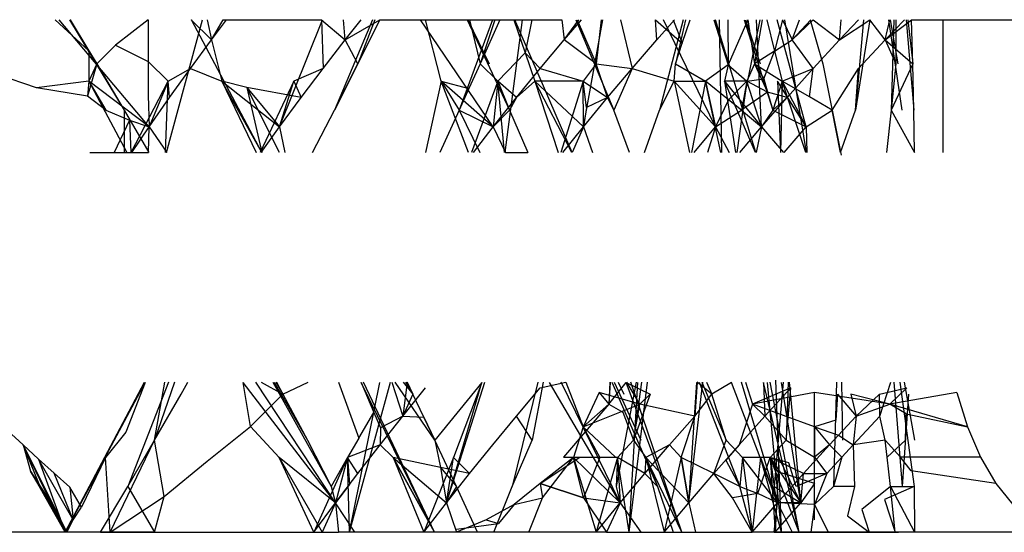
# Model space of a CAD drawing. Extents: x -2362 to 2208, y -1623 to 1553.
# Drawn here: x 1633 to 1635, y 227 to 228 of the extents above; entities that cross this region are included whole.
import ezdxf

# ---------------------------------------------------------------- set-up
doc = ezdxf.new("R2010")
doc.units = 0
doc.layers.get('0').update_dxf_attribs({"linetype": 'CONTINUOUS'})

msp = doc.modelspace()

# ---------------------------------------------------------------- linework, layer by layer
for p, q in [((1632.7935, 228.1336), (1632.8596, 228.0729)), ((1632.9769, 227.9246), (1632.8014, 228.1336)), ((1632.9769, 227.9246), (1632.8014, 228.1336)), ((1632.8213, 228.1336), (1632.9281, 227.9571)), ((1632.8213, 228.1336), (1632.9281, 227.9571)), ((1632.8221, 228.1336), (1632.8748, 228.0475)), ((1632.8221, 228.1336), (1632.8748, 228.0475)), ((1632.8232, 228.1336), (1632.8596, 228.0729)), ((1632.9751, 228.1336), (1632.9115, 228.0836)), ((1632.9751, 228.1336), (1632.9747, 228.0517)), ((1633.0104, 227.8748), (1633.0807, 228.1336)), ((1633.0104, 227.8748), (1633.0807, 228.1336)), ((1633.0584, 228.1336), (1633.0983, 228.0944)), ((1633.1964, 227.8748), (1633.0593, 228.1336)), ((1633.1964, 227.8748), (1633.0593, 228.1336)), ((1633.0898, 228.1336), (1633.0983, 228.0944)), ((1633.0983, 228.0944), (1633.1213, 228.1336)), ((1633.0983, 228.0944), (1633.1278, 228.1336)), ((1633.0983, 228.0944), (1633.1278, 228.1336)), ((1633.1213, 228.1336), (1633.3129, 228.1336)), ((1633.2309, 227.9246), (1633.3144, 228.1336)), ((1633.2309, 227.9246), (1633.3144, 228.1336)), ((1633.3129, 228.1336), (1633.3157, 228.0384)), ((1633.3129, 228.1336), (1633.3589, 228.0944)), ((1633.4121, 228.1336), (1633.3378, 227.9571)), ((1633.4263, 228.1336), (1633.3378, 227.9571)), ((1633.4121, 228.1336), (1633.3378, 227.9571)), ((1633.3589, 228.0944), (1633.3558, 228.1336)), ((1633.3589, 228.0944), (1633.4264, 228.1336)), ((1633.3589, 228.0944), (1633.3899, 228.1336)), ((1633.3589, 228.0944), (1633.3899, 228.1336)), ((1633.4167, 228.1336), (1633.3836, 228.0475)), ((1633.4264, 228.1336), (1633.5156, 228.1336)), ((1633.6472, 227.9246), (1633.5057, 228.1336)), ((1633.6472, 227.9246), (1633.5057, 228.1336)), ((1633.546, 228.0138), (1633.5156, 228.1336)), ((1633.5156, 228.1336), (1633.6012, 228.1336)), ((1633.6459, 228.1336), (1633.581, 227.9571)), ((1633.6459, 228.1336), (1633.581, 227.9571)), ((1633.5963, 228.1336), (1633.6793, 227.9571)), ((1633.5963, 228.1336), (1633.6793, 227.9571)), ((1633.5981, 228.1336), (1633.6397, 228.0475)), ((1633.5981, 228.1336), (1633.6397, 228.0475)), ((1633.6012, 228.1336), (1633.6219, 228.0475)), ((1633.6012, 228.1336), (1633.66, 228.1336)), ((1633.66, 228.1336), (1633.6219, 228.0475)), ((1633.6505, 228.1336), (1633.6219, 228.0475)), ((1633.6505, 228.1336), (1633.6219, 228.0475)), ((1633.66, 228.1336), (1633.6873, 228.1336)), ((1633.6708, 227.8748), (1633.7043, 228.1336)), ((1633.6708, 227.8748), (1633.7043, 228.1336)), ((1633.6873, 228.1336), (1633.7096, 228.0686)), ((1633.6873, 228.1336), (1633.7225, 228.1336)), ((1633.8011, 227.8748), (1633.6896, 228.1336)), ((1633.8011, 227.8748), (1633.6896, 228.1336)), ((1633.7225, 228.1336), (1633.7096, 228.0686)), ((1633.7225, 228.1336), (1633.7812, 228.1336)), ((1633.7812, 228.1336), (1633.7858, 228.0944)), ((1633.7858, 228.0944), (1633.8144, 228.1336)), ((1633.7858, 228.0944), (1633.8194, 228.1336)), ((1633.7858, 228.0944), (1633.8194, 228.1336)), ((1633.8086, 228.1336), (1633.8826, 227.9571)), ((1633.8086, 228.1336), (1633.8826, 227.9571)), ((1633.8107, 228.1336), (1633.8482, 228.0475)), ((1633.8107, 228.1336), (1633.8482, 228.0475)), ((1633.8231, 227.9246), (1633.8607, 228.1336)), ((1633.8231, 227.9246), (1633.8607, 228.1336)), ((1633.8576, 228.1336), (1633.8482, 228.0475)), ((1633.8951, 228.1336), (1633.9178, 228.0384)), ((1633.9661, 228.0944), (1633.9636, 228.1336)), ((1633.9636, 228.1336), (1634.0158, 228.088)), ((1633.9661, 228.0944), (1634.0008, 228.1336)), ((1633.9661, 228.0944), (1634.0008, 228.1336)), ((1634.0172, 228.1336), (1633.9713, 227.9571)), ((1634.0172, 228.1336), (1633.9713, 227.9571)), ((1634.0803, 227.9246), (1633.979, 228.1336)), ((1634.0803, 227.9246), (1633.979, 228.1336)), ((1633.9978, 228.1336), (1634.0158, 228.088)), ((1634.0217, 228.1336), (1634.0023, 228.0475)), ((1634.0217, 228.1336), (1634.0023, 228.0475)), ((1634.0158, 228.088), (1634.0309, 228.1336)), ((1634.0771, 228.1336), (1634.1052, 228.0455)), ((1634.1594, 227.8748), (1634.0807, 228.1336)), ((1634.1594, 227.8748), (1634.0807, 228.1336)), ((1634.0928, 227.8748), (1634.0881, 228.1336)), ((1634.0928, 227.8748), (1634.0881, 228.1336)), ((1634.1043, 228.1336), (1634.1052, 228.0455)), ((1634.1438, 228.1336), (1634.1052, 228.0455)), ((1634.1669, 228.1336), (1634.1312, 227.9571)), ((1634.1669, 228.1336), (1634.1312, 227.9571)), ((1634.1363, 228.1336), (1634.1919, 227.9571)), ((1634.1363, 228.1336), (1634.1919, 227.9571)), ((1634.1389, 228.1336), (1634.1678, 228.0475)), ((1634.1389, 228.1336), (1634.1678, 228.0475)), ((1634.1438, 228.1336), (1634.1568, 228.0475)), ((1634.1713, 228.1336), (1634.1568, 228.0475)), ((1634.1713, 228.1336), (1634.1568, 228.0475)), ((1634.1702, 227.9246), (1634.1604, 228.1336)), ((1634.1702, 227.9246), (1634.1604, 228.1336)), ((1634.1802, 228.1336), (1634.1956, 228.0724)), ((1634.2109, 228.1336), (1634.1956, 228.0724)), ((1634.2572, 227.9246), (1634.2004, 228.1336)), ((1634.2572, 227.9246), (1634.2004, 228.1336)), ((1634.2109, 228.1336), (1634.23, 228.0944)), ((1634.2581, 227.8748), (1634.2155, 228.1336)), ((1634.2581, 227.8748), (1634.2155, 228.1336)), ((1634.23, 228.0944), (1634.2444, 228.1336)), ((1634.23, 228.0944), (1634.2707, 228.1336)), ((1634.23, 228.0944), (1634.2662, 228.1336)), ((1634.23, 228.0944), (1634.2662, 228.1336)), ((1634.2652, 228.1336), (1634.2894, 228.0475)), ((1634.2652, 228.1336), (1634.2894, 228.0475)), ((1634.2707, 228.1336), (1634.3222, 228.0944)), ((1634.3222, 228.0944), (1634.3255, 228.1336)), ((1634.3222, 228.0944), (1634.3814, 228.1336)), ((1634.3222, 228.0944), (1634.359, 228.1336)), ((1634.3222, 228.0944), (1634.359, 228.1336)), ((1634.3689, 228.1336), (1634.3533, 227.9571)), ((1634.3813, 228.1336), (1634.3533, 227.9571)), ((1634.3689, 228.1336), (1634.3533, 227.9571)), ((1634.3813, 228.1336), (1634.3533, 227.9571)), ((1634.4114, 228.0944), (1634.3814, 228.1336)), ((1634.4114, 228.0944), (1634.4205, 228.1336)), ((1634.4114, 228.0944), (1634.4625, 228.1336)), ((1634.4114, 228.0944), (1634.4488, 228.1336)), ((1634.4114, 228.0944), (1634.4488, 228.1336)), ((1634.4176, 228.1336), (1634.4435, 227.9571)), ((1634.4176, 228.1336), (1634.4435, 227.9571)), ((1634.4209, 228.1336), (1634.4358, 228.0475)), ((1634.4209, 228.1336), (1634.4358, 228.0475)), ((1634.4279, 228.1336), (1634.4229, 227.9571)), ((1634.4279, 228.1336), (1634.4229, 227.9571)), ((1634.4319, 228.1336), (1634.4321, 228.0475)), ((1634.4319, 228.1336), (1634.4321, 228.0475)), ((1634.4518, 228.1336), (1634.4672, 227.9571)), ((1634.4518, 228.1336), (1634.4672, 227.9571)), ((1634.4554, 228.1336), (1634.4653, 228.0475)), ((1634.4554, 228.1336), (1634.4653, 228.0475)), ((1634.4653, 228.0475), (1634.4625, 228.1336)), ((1634.4625, 228.1336), (1634.5235, 228.1336)), ((1634.5235, 228.1336), (1634.5235, 227.8748)), ((1634.5235, 228.1336), (1634.9639, 228.1336)), ((1632.9115, 228.0836), (1632.8748, 228.0475)), ((1632.9115, 228.0836), (1632.9747, 228.0517)), ((1633.0573, 228.0384), (1633.0983, 228.0944)), ((1633.0983, 228.0944), (1633.1182, 228.0138)), ((1633.3157, 228.0384), (1633.3589, 228.0944)), ((1633.3836, 228.0475), (1633.3589, 228.0944)), ((1633.739, 228.0384), (1633.7858, 228.0944)), ((1633.8482, 228.0475), (1633.7858, 228.0944)), ((1633.9178, 228.0384), (1633.9661, 228.0944)), ((1634.0023, 228.0475), (1634.0158, 228.088)), ((1634.1956, 228.0724), (1634.23, 228.0944)), ((1634.2708, 228.0384), (1634.23, 228.0944)), ((1634.2708, 228.0384), (1634.3222, 228.0944)), ((1634.3593, 228.0384), (1634.4114, 228.0944)), ((1634.4114, 228.0944), (1634.4321, 228.0475)), ((1634.4114, 228.0944), (1634.4653, 228.0475)), ((1632.8596, 228.0729), (1632.859, 228.0138)), ((1632.8596, 228.0729), (1632.8748, 228.0475)), ((1633.7096, 228.0686), (1633.6562, 228.0138)), ((1633.7096, 228.0686), (1633.7285, 228.0138)), ((1633.7096, 228.0686), (1633.739, 228.0384)), ((1634.1956, 228.0724), (1634.1568, 228.0475)), ((1634.1747, 228.0182), (1634.1956, 228.0724)), ((1634.1956, 228.0724), (1634.2104, 228.0138)), ((1632.8748, 228.0475), (1632.8564, 227.9844)), ((1632.8748, 228.0475), (1632.859, 228.0138)), ((1632.8748, 228.0475), (1632.9281, 227.9571)), ((1632.8748, 228.0475), (1632.9281, 227.9571)), ((1632.9747, 228.0517), (1632.9747, 227.9855)), ((1632.9747, 228.0517), (1633.0138, 228.0138)), ((1633.3378, 227.9571), (1633.3836, 228.0475)), ((1633.6219, 228.0475), (1633.6001, 227.9994)), ((1633.6219, 228.0475), (1633.6562, 228.0138)), ((1633.8482, 228.0475), (1633.8224, 228.0138)), ((1633.8701, 227.9818), (1633.8482, 228.0475)), ((1633.8482, 228.0475), (1633.9178, 228.0384)), ((1634, 228.0138), (1634.0023, 228.0475)), ((1634.0023, 228.0475), (1634.061, 228.0138)), ((1634.1052, 228.0455), (1634.061, 228.0138)), ((1634.1052, 228.0455), (1634.0979, 228.0138)), ((1634.1052, 228.0455), (1634.1413, 228.0138)), ((1634.1568, 228.0475), (1634.1413, 228.0138)), ((1634.1568, 228.0475), (1634.1817, 227.9919)), ((1634.1568, 228.0475), (1634.2104, 228.0138)), ((1634.1568, 228.0475), (1634.1747, 228.0182)), ((1634.2894, 228.0475), (1634.324, 227.8748)), ((1634.2894, 228.0475), (1634.3251, 227.8695)), ((1634.4321, 228.0475), (1634.4229, 227.9571)), ((1634.4653, 228.0475), (1634.4229, 227.9571)), ((1634.4672, 227.9571), (1634.4653, 228.0475)), ((1632.7572, 228.0007), (1632.664, 228.0325)), ((1633.0138, 228.0138), (1633.0573, 228.0384)), ((1633.0168, 227.9818), (1633.0573, 228.0384)), ((1633.0573, 228.0384), (1633.1182, 228.0138)), ((1633.3157, 228.0384), (1633.2585, 228.0138)), ((1633.273, 227.9818), (1633.3157, 228.0384)), ((1633.6928, 227.9818), (1633.739, 228.0384)), ((1633.739, 228.0384), (1633.8224, 228.0138)), ((1633.8701, 227.9818), (1633.9178, 228.0384)), ((1633.9178, 228.0384), (1633.8826, 227.9571)), ((1633.9178, 228.0384), (1634, 228.0138)), ((1634.2104, 228.0138), (1634.2708, 228.0384)), ((1634.2202, 227.9818), (1634.2708, 228.0384)), ((1634.2636, 227.9829), (1634.2708, 228.0384)), ((1634.308, 227.9571), (1634.3593, 228.0384)), ((1634.3533, 227.9571), (1634.3593, 228.0384)), ((1632.859, 228.0138), (1632.7572, 228.0007)), ((1632.859, 228.0138), (1632.8564, 227.9844)), ((1632.859, 228.0138), (1632.8925, 227.9572)), ((1632.859, 228.0138), (1632.9331, 227.8748)), ((1632.9769, 227.9246), (1632.859, 228.0138)), ((1632.859, 228.0138), (1632.9331, 227.8748)), ((1632.9769, 227.9246), (1632.859, 228.0138)), ((1632.9417, 227.8748), (1633.0138, 228.0138)), ((1632.9417, 227.8748), (1633.0138, 228.0138)), ((1633.0138, 228.0138), (1632.9769, 227.9246)), ((1633.0138, 228.0138), (1632.9769, 227.9246)), ((1633.0085, 227.8748), (1633.0138, 228.0138)), ((1633.0085, 227.8748), (1633.0138, 228.0138)), ((1633.0168, 227.9818), (1633.0138, 228.0138)), ((1633.1672, 228.0012), (1633.1182, 228.0138)), ((1633.1182, 228.0138), (1633.2309, 227.9246)), ((1633.1182, 228.0138), (1633.1855, 227.8748)), ((1633.1962, 227.8748), (1633.1182, 228.0138)), ((1633.1182, 228.0138), (1633.2309, 227.9246)), ((1633.1182, 228.0138), (1633.1855, 227.8748)), ((1633.1962, 227.8748), (1633.1182, 228.0138)), ((1633.2585, 228.0138), (1633.1932, 227.8748)), ((1633.2585, 228.0138), (1633.1932, 227.8748)), ((1633.2309, 227.9246), (1633.2585, 228.0138)), ((1633.2309, 227.9246), (1633.2585, 228.0138)), ((1633.2585, 228.0138), (1633.273, 227.9818)), ((1633.546, 228.0138), (1633.5156, 227.8748)), ((1633.546, 228.0138), (1633.581, 227.9571)), ((1633.546, 228.0138), (1633.6001, 227.9994)), ((1633.6472, 227.9246), (1633.546, 228.0138)), ((1633.5992, 227.8748), (1633.546, 228.0138)), ((1633.6472, 227.9246), (1633.546, 228.0138)), ((1633.5992, 227.8748), (1633.546, 228.0138)), ((1633.6562, 228.0138), (1633.6053, 227.8748)), ((1633.6562, 228.0138), (1633.6053, 227.8748)), ((1633.6562, 228.0138), (1633.6472, 227.9246)), ((1633.6562, 228.0138), (1633.6472, 227.9246)), ((1633.6928, 227.9818), (1633.6562, 228.0138)), ((1633.6562, 228.0138), (1633.6793, 227.9571)), ((1633.669, 227.8748), (1633.6562, 228.0138)), ((1633.669, 227.8748), (1633.6562, 228.0138)), ((1633.7285, 228.0138), (1633.6928, 227.9818)), ((1633.8224, 228.0138), (1633.7285, 228.0138)), ((1633.7285, 228.0138), (1633.8231, 227.9246)), ((1633.7285, 228.0138), (1633.774, 227.8748)), ((1633.8004, 227.8748), (1633.7285, 228.0138)), ((1633.7285, 228.0138), (1633.8231, 227.9246)), ((1633.7285, 228.0138), (1633.774, 227.8748)), ((1633.8004, 227.8748), (1633.7285, 228.0138)), ((1633.8224, 228.0138), (1633.7792, 227.8748)), ((1633.8224, 228.0138), (1633.7792, 227.8748)), ((1633.8293, 227.9624), (1633.8224, 228.0138)), ((1633.8224, 228.0138), (1633.8701, 227.9818)), ((1633.8231, 227.9246), (1633.8224, 228.0138)), ((1633.8231, 227.9246), (1633.8224, 228.0138)), ((1633.9713, 227.9571), (1634, 228.0138)), ((1634, 228.0138), (1634.0803, 227.9246)), ((1634, 228.0138), (1634.061, 228.0138)), ((1634, 228.0138), (1634.0301, 227.8748)), ((1634.0803, 227.9246), (1634, 228.0138)), ((1634, 228.0138), (1634.0301, 227.8748)), ((1634.0803, 227.9246), (1634, 228.0138)), ((1634.061, 228.0138), (1634.0334, 227.8748)), ((1634.061, 228.0138), (1634.0334, 227.8748)), ((1634.1059, 227.9775), (1634.061, 228.0138)), ((1634.061, 228.0138), (1634.0803, 227.9246)), ((1634.0912, 227.8748), (1634.061, 228.0138)), ((1634.061, 228.0138), (1634.0803, 227.9246)), ((1634.0912, 227.8748), (1634.061, 228.0138)), ((1634.1413, 228.0138), (1634.0979, 228.0138)), ((1634.0979, 228.0138), (1634.1702, 227.9246)), ((1634.0979, 228.0138), (1634.1197, 227.8748)), ((1634.1583, 227.8748), (1634.0979, 228.0138)), ((1634.0979, 228.0138), (1634.1702, 227.9246)), ((1634.0979, 228.0138), (1634.1197, 227.8748)), ((1634.1583, 227.8748), (1634.0979, 228.0138)), ((1634.1413, 228.0138), (1634.1059, 227.9775)), ((1634.1413, 228.0138), (1634.1221, 227.8748)), ((1634.1413, 228.0138), (1634.1221, 227.8748)), ((1634.1413, 228.0138), (1634.1312, 227.9571)), ((1634.1413, 228.0138), (1634.1747, 228.0182)), ((1634.1817, 227.9919), (1634.1413, 228.0138)), ((1634.1702, 227.9246), (1634.1413, 228.0138)), ((1634.1702, 227.9246), (1634.1413, 228.0138)), ((1634.1747, 228.0182), (1634.1817, 227.9919)), ((1634.2104, 228.0138), (1634.1919, 227.9571)), ((1634.2014, 228.0138), (1634.2069, 227.8748)), ((1634.2572, 227.9246), (1634.2014, 228.0138)), ((1634.2014, 228.0138), (1634.2069, 227.8748)), ((1634.2572, 227.9246), (1634.2014, 228.0138)), ((1634.2104, 228.0138), (1634.2074, 227.8748)), ((1634.2104, 228.0138), (1634.2074, 227.8748)), ((1634.2636, 227.9829), (1634.2104, 228.0138)), ((1634.2104, 228.0138), (1634.2202, 227.9818)), ((1634.2104, 228.0138), (1634.2572, 227.9246)), ((1634.2567, 227.8748), (1634.2104, 228.0138)), ((1634.2104, 228.0138), (1634.2572, 227.9246)), ((1634.2567, 227.8748), (1634.2104, 228.0138)), ((1632.8564, 227.9844), (1632.7572, 228.0007)), ((1633.273, 227.9818), (1633.1672, 228.0012)), ((1633.1672, 228.0012), (1633.2309, 227.9246)), ((1633.1672, 228.0012), (1633.1965, 227.8748)), ((1633.2306, 227.8748), (1633.1672, 228.0012)), ((1633.2306, 227.8748), (1633.1672, 228.0012)), ((1633.6001, 227.9994), (1633.581, 227.9571)), ((1634.1817, 227.9919), (1634.1312, 227.9571)), ((1634.2202, 227.9818), (1634.1817, 227.9919)), ((1634.1817, 227.9919), (1634.1919, 227.9571)), ((1632.8925, 227.9572), (1632.8564, 227.9844)), ((1632.9747, 227.9855), (1632.9769, 227.9246)), ((1632.9769, 227.9246), (1633.0168, 227.9818)), ((1633.2309, 227.9246), (1633.273, 227.9818)), ((1633.6472, 227.9246), (1633.6928, 227.9818)), ((1633.6928, 227.9818), (1633.6793, 227.9571)), ((1633.8231, 227.9246), (1633.8701, 227.9818)), ((1633.8701, 227.9818), (1633.8293, 227.9624)), ((1633.8826, 227.9571), (1633.8701, 227.9818)), ((1634.1059, 227.9775), (1634.0803, 227.9246)), ((1634.1312, 227.9571), (1634.1059, 227.9775)), ((1634.1702, 227.9246), (1634.2202, 227.9818)), ((1634.2202, 227.9818), (1634.1919, 227.9571)), ((1634.2202, 227.9818), (1634.2572, 227.9246)), ((1634.308, 227.9571), (1634.2636, 227.9829)), ((1632.8925, 227.9572), (1632.9386, 227.9378)), ((1632.9281, 227.9571), (1632.9281, 227.8748)), ((1632.9281, 227.9571), (1632.9759, 227.8748)), ((1632.9281, 227.9571), (1632.9281, 227.8748)), ((1632.9281, 227.9571), (1632.9759, 227.8748)), ((1633.2954, 227.8748), (1633.3378, 227.9571)), ((1633.581, 227.9571), (1633.543, 227.8748)), ((1633.581, 227.9571), (1633.6472, 227.9246)), ((1633.581, 227.9571), (1633.621, 227.8748)), ((1633.6793, 227.9571), (1633.6472, 227.9246)), ((1633.6793, 227.9571), (1633.7146, 227.8748)), ((1633.8293, 227.9624), (1633.8231, 227.9246)), ((1633.9132, 227.8748), (1633.8826, 227.9571)), ((1633.9422, 227.8748), (1633.9713, 227.9571)), ((1634.0803, 227.9246), (1634.1312, 227.9571)), ((1634.1312, 227.9571), (1634.1702, 227.9246)), ((1634.1919, 227.9571), (1634.1702, 227.9246)), ((1634.1919, 227.9571), (1634.2572, 227.9246)), ((1634.2572, 227.9246), (1634.308, 227.9571)), ((1634.324, 227.8748), (1634.308, 227.9571)), ((1634.324, 227.8748), (1634.3533, 227.9571)), ((1634.4229, 227.9571), (1634.4136, 227.8748)), ((1634.4229, 227.9571), (1634.468, 227.8748)), ((1634.468, 227.8748), (1634.4672, 227.9571)), ((1632.9386, 227.9378), (1632.9087, 227.8748)), ((1632.9386, 227.9378), (1632.9769, 227.9246)), ((1632.9386, 227.9378), (1632.9413, 227.8748)), ((1632.943, 227.8748), (1632.9769, 227.9246)), ((1632.943, 227.8748), (1632.9769, 227.9246)), ((1632.9757, 227.8748), (1632.9769, 227.9246)), ((1632.9769, 227.9246), (1633.011, 227.8748)), ((1633.1952, 227.8748), (1633.2309, 227.9246)), ((1633.1952, 227.8748), (1633.2309, 227.9246)), ((1633.2309, 227.9246), (1633.2412, 227.8748)), ((1633.6086, 227.8748), (1633.6472, 227.9246)), ((1633.6086, 227.8748), (1633.6472, 227.9246)), ((1633.6472, 227.9246), (1633.6713, 227.8748)), ((1633.7832, 227.8748), (1633.8231, 227.9246)), ((1633.7832, 227.8748), (1633.8231, 227.9246)), ((1633.8231, 227.9246), (1633.8012, 227.8748)), ((1633.8231, 227.9246), (1633.8411, 227.8748)), ((1634.0386, 227.8748), (1634.0803, 227.9246)), ((1634.0386, 227.8748), (1634.0803, 227.9246)), ((1634.0803, 227.9246), (1634.0647, 227.8748)), ((1634.0803, 227.9246), (1634.107, 227.8748)), ((1634.1278, 227.8748), (1634.1702, 227.9246)), ((1634.1278, 227.8748), (1634.1702, 227.9246)), ((1634.1702, 227.9246), (1634.1597, 227.8748)), ((1634.1702, 227.9246), (1634.213, 227.8748)), ((1634.2143, 227.8748), (1634.2572, 227.9246)), ((1634.2143, 227.8748), (1634.2572, 227.9246)), ((1634.2572, 227.9246), (1634.2585, 227.8748)), ((1632.8612, 227.8748), (1632.9087, 227.8748)), ((1632.9087, 227.8748), (1632.9757, 227.8748)), ((1633.6713, 227.8748), (1633.7146, 227.8748)), ((1634.209, 227.1336), (1634.1982, 227.4303)), ((1632.8133, 227.1336), (1632.9678, 227.4265)), ((1632.8133, 227.1336), (1632.9678, 227.4265)), ((1632.8133, 227.1336), (1632.9693, 227.4258)), ((1632.8133, 227.1336), (1632.9693, 227.4258)), ((1632.9693, 227.4258), (1632.9316, 227.3289)), ((1633.0148, 227.4265), (1632.935, 227.2233)), ((1633.0148, 227.4265), (1632.935, 227.2233)), ((1632.9874, 227.3132), (1633.0073, 227.4265)), ((1633.026, 227.4265), (1632.9874, 227.3132)), ((1633.026, 227.4265), (1632.9874, 227.3132)), ((1633.039, 227.4032), (1633.0521, 227.4265)), ((1633.1742, 227.3399), (1633.1602, 227.4258)), ((1633.3401, 227.1912), (1633.1602, 227.4258)), ((1633.3401, 227.1912), (1633.1602, 227.4258)), ((1633.3401, 227.1912), (1633.1846, 227.4265)), ((1633.3401, 227.1912), (1633.1846, 227.4265)), ((1633.1948, 227.4265), (1633.2376, 227.4032)), ((1633.2177, 227.4265), (1633.3318, 227.2233)), ((1633.2202, 227.4265), (1633.2851, 227.3132)), ((1633.2238, 227.4265), (1633.2376, 227.4032)), ((1633.2251, 227.4265), (1633.2376, 227.4032)), ((1633.2376, 227.4032), (1633.2869, 227.4265)), ((1633.3456, 227.4265), (1633.3853, 227.3174)), ((1633.3672, 227.1336), (1633.4473, 227.4265)), ((1633.3672, 227.1336), (1633.4473, 227.4265)), ((1633.3672, 227.1336), (1633.4263, 227.4258)), ((1633.3672, 227.1336), (1633.4263, 227.4258)), ((1633.3899, 227.4258), (1633.4148, 227.3674)), ((1633.5329, 227.1336), (1633.3899, 227.4258)), ((1633.5329, 227.1336), (1633.3899, 227.4258)), ((1633.5329, 227.1336), (1633.3944, 227.4265)), ((1633.5329, 227.1336), (1633.3944, 227.4265)), ((1633.4495, 227.4265), (1633.4709, 227.3602)), ((1633.5337, 227.3132), (1633.4564, 227.4265)), ((1633.5337, 227.3132), (1633.4564, 227.4265)), ((1633.4794, 227.4265), (1633.4709, 227.3602)), ((1633.4709, 227.3602), (1633.5156, 227.4153)), ((1633.4718, 227.4265), (1633.4909, 227.4032)), ((1633.4718, 227.4265), (1633.4909, 227.4032)), ((1633.4763, 227.4265), (1633.4909, 227.4032)), ((1633.4763, 227.4265), (1633.4909, 227.4032)), ((1633.4794, 227.4265), (1633.4909, 227.4032)), ((1633.4909, 227.4032), (1633.4797, 227.4265)), ((1633.4909, 227.4032), (1633.4797, 227.4265)), ((1633.6249, 227.4258), (1633.5337, 227.3132)), ((1633.5563, 227.1912), (1633.6313, 227.4265)), ((1633.5563, 227.1912), (1633.6313, 227.4265)), ((1633.5563, 227.1912), (1633.6249, 227.4258)), ((1633.5563, 227.1912), (1633.6249, 227.4258)), ((1633.6249, 227.4258), (1633.5696, 227.2795)), ((1633.734, 227.4265), (1633.6845, 227.2233)), ((1633.6926, 227.3602), (1633.7391, 227.4153)), ((1633.7449, 227.4265), (1633.723, 227.3132)), ((1633.7391, 227.4153), (1633.7886, 227.4265)), ((1633.8949, 227.1912), (1633.757, 227.4258)), ((1633.8949, 227.1912), (1633.757, 227.4258)), ((1633.8949, 227.1912), (1633.7795, 227.4265)), ((1633.8949, 227.1912), (1633.7795, 227.4265)), ((1633.7886, 227.4265), (1633.8228, 227.3397)), ((1633.8751, 227.4265), (1633.8726, 227.3836)), ((1633.8744, 227.4265), (1633.8726, 227.3836)), ((1633.8744, 227.4265), (1633.8726, 227.3836)), ((1633.8726, 227.3836), (1633.9064, 227.4258)), ((1633.8785, 227.4265), (1633.9672, 227.2233)), ((1633.8785, 227.4265), (1633.9672, 227.2233)), ((1633.8832, 227.4265), (1633.9351, 227.3132)), ((1633.8832, 227.4265), (1633.9351, 227.3132)), ((1633.9257, 227.4265), (1633.8871, 227.2233)), ((1633.9257, 227.4265), (1633.8871, 227.2233)), ((1633.8907, 227.4265), (1633.9021, 227.4032)), ((1633.8907, 227.4265), (1633.9021, 227.4032)), ((1633.9064, 227.4258), (1633.953, 227.4032)), ((1634.015, 227.1336), (1633.9064, 227.4258)), ((1634.015, 227.1336), (1633.9064, 227.4258)), ((1633.9331, 227.3836), (1633.9077, 227.4265)), ((1633.9331, 227.3836), (1633.9077, 227.4265)), ((1633.9125, 227.1336), (1633.948, 227.4265)), ((1633.9125, 227.1336), (1633.948, 227.4265)), ((1633.9125, 227.1336), (1633.9289, 227.4258)), ((1633.9125, 227.1336), (1633.9289, 227.4258)), ((1634.015, 227.1336), (1633.9153, 227.4265)), ((1634.015, 227.1336), (1633.9153, 227.4265)), ((1633.9364, 227.4265), (1633.9205, 227.3132)), ((1633.9364, 227.4265), (1633.9205, 227.3132)), ((1634.0285, 227.1912), (1634.0556, 227.4265)), ((1634.0285, 227.1912), (1634.0556, 227.4265)), ((1634.0285, 227.1912), (1634.0442, 227.4258)), ((1634.0285, 227.1912), (1634.0442, 227.4258)), ((1634.0449, 227.4265), (1634.0399, 227.3602)), ((1634.0734, 227.4032), (1634.0449, 227.4265)), ((1634.0487, 227.4265), (1634.1277, 227.2233)), ((1634.0487, 227.4265), (1634.1277, 227.2233)), ((1634.0541, 227.4265), (1634.1011, 227.3132)), ((1634.0541, 227.4265), (1634.1011, 227.3132)), ((1634.0628, 227.4265), (1634.0734, 227.4032)), ((1634.0628, 227.4265), (1634.0734, 227.4032)), ((1634.1117, 227.4258), (1634.0734, 227.4032)), ((1634.2016, 227.1912), (1634.1117, 227.4258)), ((1634.2016, 227.1912), (1634.1117, 227.4258)), ((1634.2016, 227.1912), (1634.1313, 227.4265)), ((1634.2016, 227.1912), (1634.1313, 227.4265)), ((1634.139, 227.4265), (1634.1527, 227.3836)), ((1634.2276, 227.4153), (1634.1527, 227.3836)), ((1634.1743, 227.4258), (1634.1768, 227.3602)), ((1634.2437, 227.1336), (1634.1743, 227.4258)), ((1634.1768, 227.3602), (1634.2276, 227.4153)), ((1634.209, 227.1336), (1634.1819, 227.4258)), ((1634.2437, 227.1336), (1634.1873, 227.4265)), ((1634.2121, 227.4265), (1634.195, 227.2233)), ((1634.2121, 227.4265), (1634.195, 227.2233)), ((1634.2468, 227.1912), (1634.2089, 227.4258)), ((1634.2468, 227.1912), (1634.2089, 227.4258)), ((1634.2222, 227.4265), (1634.2181, 227.3132)), ((1634.2222, 227.4265), (1634.2181, 227.3132)), ((1634.2181, 227.3132), (1634.2276, 227.4153)), ((1634.2468, 227.1912), (1634.2247, 227.4265)), ((1634.2468, 227.1912), (1634.2247, 227.4265)), ((1634.3161, 227.4265), (1634.3104, 227.2233)), ((1634.3161, 227.4265), (1634.3104, 227.2233)), ((1634.3259, 227.4265), (1634.3278, 227.3132)), ((1634.3259, 227.4265), (1634.3278, 227.3132)), ((1634.4, 227.4032), (1634.4533, 227.4153)), ((1634.4007, 227.3602), (1634.4221, 227.4265)), ((1634.4533, 227.4153), (1634.4203, 227.3836)), ((1634.4283, 227.4265), (1634.4444, 227.2233)), ((1634.44, 227.4265), (1634.4674, 227.2233)), ((1634.4484, 227.4265), (1634.4682, 227.3132)), ((1632.9874, 227.3132), (1633.039, 227.4032)), ((1633.1742, 227.3399), (1633.2376, 227.4032)), ((1633.2376, 227.4032), (1633.2851, 227.3132)), ((1633.4909, 227.4032), (1633.4709, 227.3602)), ((1633.5337, 227.3132), (1633.4909, 227.4032)), ((1633.5337, 227.3132), (1633.4909, 227.4032)), ((1633.8538, 227.4066), (1633.8228, 227.3397)), ((1633.8538, 227.4066), (1633.8726, 227.3836)), ((1633.9331, 227.3836), (1633.8538, 227.4066)), ((1633.8538, 227.4066), (1633.8726, 227.3836)), ((1633.9331, 227.3836), (1633.8538, 227.4066)), ((1633.953, 227.4032), (1633.9205, 227.3132)), ((1633.9331, 227.3836), (1633.953, 227.4032)), ((1634.0399, 227.3602), (1634.0734, 227.4032)), ((1634.1011, 227.3132), (1634.0734, 227.4032)), ((1634.2735, 227.4066), (1634.1527, 227.3836)), ((1634.2735, 227.4066), (1634.1527, 227.3836)), ((1634.4203, 227.3836), (1634.2735, 227.4066)), ((1634.2735, 227.3397), (1634.2735, 227.4066)), ((1634.4203, 227.3836), (1634.2735, 227.4066)), ((1634.2735, 227.3397), (1634.2735, 227.4066)), ((1634.3183, 227.4032), (1634.3149, 227.3521)), ((1634.3183, 227.4032), (1634.3544, 227.3602)), ((1634.4203, 227.3836), (1634.3443, 227.4032)), ((1634.3443, 227.4032), (1634.3544, 227.3602)), ((1634.3544, 227.3602), (1634.4, 227.4032)), ((1634.4007, 227.3602), (1634.4, 227.4032)), ((1634.5508, 227.4066), (1634.4203, 227.3836)), ((1634.5508, 227.4066), (1634.4203, 227.3836)), ((1634.4564, 227.4032), (1634.4444, 227.2233)), ((1634.5508, 227.4066), (1634.5713, 227.3397)), ((1633.8726, 227.3836), (1633.7842, 227.2801)), ((1633.8726, 227.3836), (1633.7842, 227.2801)), ((1633.8228, 227.3397), (1633.8726, 227.3836)), ((1633.8228, 227.3397), (1633.8726, 227.3836)), ((1633.8228, 227.3397), (1633.9331, 227.3836)), ((1633.8228, 227.3397), (1633.8726, 227.3836)), ((1633.8228, 227.3397), (1633.9331, 227.3836)), ((1633.8726, 227.3836), (1633.8998, 227.3679)), ((1633.9205, 227.3132), (1633.9331, 227.3836)), ((1634.0399, 227.3602), (1633.9331, 227.3836)), ((1634.1527, 227.3836), (1634.1268, 227.3044)), ((1634.1527, 227.3836), (1634.1768, 227.3602)), ((1634.2735, 227.3397), (1634.1527, 227.3836)), ((1634.2735, 227.3397), (1634.1527, 227.3836)), ((1634.3544, 227.3602), (1634.4203, 227.3836)), ((1634.4521, 227.3649), (1634.4203, 227.3836)), ((1634.5713, 227.3397), (1634.4203, 227.3836)), ((1634.5713, 227.3397), (1634.4203, 227.3836)), ((1633.3853, 227.3174), (1633.4148, 227.3674)), ((1633.4148, 227.3674), (1633.4276, 227.3373)), ((1633.4268, 227.3044), (1633.4709, 227.3602)), ((1633.4709, 227.3602), (1633.4276, 227.3373)), ((1633.4709, 227.3602), (1633.5121, 227.3582)), ((1633.5121, 227.3582), (1633.5337, 227.3132)), ((1633.6465, 227.3044), (1633.6926, 227.3602)), ((1633.723, 227.3132), (1633.6926, 227.3602)), ((1633.8998, 227.3679), (1633.9205, 227.3132)), ((1633.9909, 227.3044), (1634.0399, 227.3602)), ((1634.0135, 227.2795), (1634.0399, 227.3602)), ((1634.1268, 227.3044), (1634.1768, 227.3602)), ((1634.1768, 227.3602), (1634.2181, 227.3132)), ((1634.3028, 227.3044), (1634.3544, 227.3602)), ((1634.3544, 227.3602), (1634.3201, 227.3231)), ((1634.3487, 227.3044), (1634.4007, 227.3602)), ((1634.3544, 227.3602), (1634.3487, 227.3044)), ((1634.4113, 227.3132), (1634.4007, 227.3602)), ((1634.4509, 227.3132), (1634.4521, 227.3649)), ((1634.4521, 227.3649), (1634.5713, 227.3397)), ((1633.0896, 227.2725), (1633.1742, 227.3399)), ((1633.2301, 227.2795), (1633.1742, 227.3399)), ((1633.4276, 227.3373), (1633.4268, 227.3044)), ((1633.8228, 227.3397), (1633.8037, 227.2795)), ((1633.8228, 227.3397), (1633.855, 227.2795)), ((1633.8228, 227.3397), (1633.8854, 227.2801)), ((1633.8228, 227.3397), (1633.8854, 227.2801)), ((1634.3149, 227.3521), (1634.2735, 227.3397)), ((1634.2735, 227.3397), (1634.3028, 227.3044)), ((1634.2735, 227.3397), (1634.3201, 227.3231)), ((1634.2735, 227.3397), (1634.2735, 227.2801)), ((1634.2735, 227.2801), (1634.2735, 227.3397)), ((1634.2735, 227.2801), (1634.2735, 227.3397)), ((1634.5713, 227.3397), (1634.5967, 227.2801)), ((1632.7311, 227.3044), (1632.7009, 227.3324)), ((1632.9316, 227.3289), (1632.8918, 227.2795)), ((1633.3853, 227.3174), (1633.3631, 227.2795)), ((1634.3201, 227.3231), (1634.3487, 227.3044)), ((1632.7311, 227.3044), (1632.7459, 227.2528)), ((1632.8133, 227.1336), (1632.7311, 227.3044)), ((1632.7614, 227.2766), (1632.7311, 227.3044)), ((1632.7311, 227.3044), (1632.8163, 227.1336)), ((1632.7682, 227.213), (1632.7311, 227.3044)), ((1632.8133, 227.1336), (1632.7311, 227.3044)), ((1632.7614, 227.2766), (1632.7311, 227.3044)), ((1632.7311, 227.3044), (1632.8163, 227.1336)), ((1632.7682, 227.213), (1632.7311, 227.3044)), ((1632.9008, 227.1336), (1632.9874, 227.3132)), ((1632.935, 227.2233), (1632.9874, 227.3132)), ((1632.935, 227.2233), (1632.9874, 227.3132)), ((1633.0059, 227.2038), (1632.9874, 227.3132)), ((1633.2851, 227.3132), (1633.3318, 227.2233)), ((1633.4268, 227.3044), (1633.3631, 227.2795)), ((1633.3832, 227.2481), (1633.4268, 227.3044)), ((1633.4268, 227.3044), (1633.4521, 227.2795)), ((1633.5337, 227.3132), (1633.5444, 227.2601)), ((1633.5756, 227.2233), (1633.5337, 227.3132)), ((1633.5756, 227.2233), (1633.5337, 227.3132)), ((1633.6011, 227.2481), (1633.6465, 227.3044)), ((1633.6845, 227.2233), (1633.723, 227.3132)), ((1633.9205, 227.3132), (1633.8896, 227.2795)), ((1633.9205, 227.3132), (1633.9447, 227.2795)), ((1633.9426, 227.2481), (1633.9909, 227.3044)), ((1633.9909, 227.3044), (1633.9447, 227.2795)), ((1634.0135, 227.2795), (1633.9909, 227.3044)), ((1634.0773, 227.2481), (1634.1011, 227.3132)), ((1634.0773, 227.2481), (1634.1268, 227.3044)), ((1634.1268, 227.3044), (1634.1005, 227.2745)), ((1634.1011, 227.3132), (1634.1332, 227.2795)), ((1634.2181, 227.3132), (1634.1869, 227.2795)), ((1634.2181, 227.3132), (1634.2735, 227.2801)), ((1634.2519, 227.2481), (1634.3028, 227.3044)), ((1634.3028, 227.3044), (1634.2735, 227.2801)), ((1634.2974, 227.2481), (1634.3487, 227.3044)), ((1634.3265, 227.2801), (1634.3028, 227.3044)), ((1634.3487, 227.3044), (1634.3265, 227.2801)), ((1634.4113, 227.3132), (1634.3487, 227.3044)), ((1634.3487, 227.3044), (1634.3513, 227.2233)), ((1634.4151, 227.2801), (1634.4113, 227.3132)), ((1634.4408, 227.2801), (1634.4113, 227.3132)), ((1634.4151, 227.2801), (1634.4509, 227.3132)), ((1632.8285, 227.158), (1632.7614, 227.2766)), ((1632.7614, 227.2766), (1632.8133, 227.1336)), ((1632.7918, 227.249), (1632.7614, 227.2766)), ((1632.8285, 227.158), (1632.7614, 227.2766)), ((1632.7614, 227.2766), (1632.8133, 227.1336)), ((1632.7918, 227.249), (1632.7614, 227.2766)), ((1632.8918, 227.2795), (1632.8133, 227.1336)), ((1632.8918, 227.2795), (1632.8133, 227.1336)), ((1632.8918, 227.2795), (1632.8448, 227.1824)), ((1632.9008, 227.1336), (1632.8918, 227.2795)), ((1633.2301, 227.2795), (1633.3137, 227.1336)), ((1633.3401, 227.1912), (1633.2301, 227.2795)), ((1633.2977, 227.1336), (1633.2301, 227.2795)), ((1633.3401, 227.1912), (1633.2301, 227.2795)), ((1633.2977, 227.1336), (1633.2301, 227.2795)), ((1633.3631, 227.2795), (1633.2977, 227.1336)), ((1633.3631, 227.2795), (1633.2977, 227.1336)), ((1633.3631, 227.2795), (1633.3318, 227.2233)), ((1633.3631, 227.2795), (1633.3401, 227.1912)), ((1633.3631, 227.2795), (1633.3401, 227.1912)), ((1633.3832, 227.2481), (1633.3631, 227.2795)), ((1633.3631, 227.2795), (1633.3674, 227.2272)), ((1633.3672, 227.1336), (1633.3631, 227.2795)), ((1633.3672, 227.1336), (1633.3631, 227.2795)), ((1633.5444, 227.2601), (1633.4521, 227.2795)), ((1633.4521, 227.2795), (1633.5329, 227.1336)), ((1633.4521, 227.2795), (1633.5563, 227.1912)), ((1633.4521, 227.2795), (1633.512, 227.1336)), ((1633.5329, 227.1336), (1633.4521, 227.2795)), ((1633.4521, 227.2795), (1633.5563, 227.1912)), ((1633.4521, 227.2795), (1633.512, 227.1336)), ((1633.5329, 227.1336), (1633.4521, 227.2795)), ((1633.5696, 227.2795), (1633.512, 227.1336)), ((1633.5696, 227.2795), (1633.512, 227.1336)), ((1633.5563, 227.1912), (1633.5696, 227.2795)), ((1633.5563, 227.1912), (1633.5696, 227.2795)), ((1633.5696, 227.2795), (1633.6011, 227.2481)), ((1633.7391, 227.2291), (1633.8164, 227.2801)), ((1633.7391, 227.2291), (1633.8164, 227.2801)), ((1633.8037, 227.2795), (1633.7391, 227.2291)), ((1633.7432, 227.2006), (1633.8037, 227.2795)), ((1633.7842, 227.2801), (1633.8164, 227.2801)), ((1633.7842, 227.2801), (1633.8164, 227.2801)), ((1633.8233, 227.2006), (1633.8037, 227.2795)), ((1633.855, 227.2795), (1633.8037, 227.2795)), ((1633.8037, 227.2795), (1633.8479, 227.1336)), ((1633.8949, 227.1912), (1633.8037, 227.2795)), ((1633.8037, 227.2795), (1633.8479, 227.1336)), ((1633.8949, 227.1912), (1633.8037, 227.2795)), ((1633.855, 227.2795), (1633.8233, 227.2006)), ((1633.8896, 227.2795), (1633.8479, 227.1336)), ((1633.8896, 227.2795), (1633.8479, 227.1336)), ((1633.8896, 227.2795), (1633.855, 227.2795)), ((1633.8896, 227.2795), (1633.8871, 227.2233)), ((1633.9426, 227.2481), (1633.8896, 227.2795)), ((1633.8896, 227.2795), (1633.8949, 227.1912)), ((1633.9125, 227.1336), (1633.8896, 227.2795)), ((1633.8896, 227.2795), (1633.8949, 227.1912)), ((1633.9125, 227.1336), (1633.8896, 227.2795)), ((1633.9447, 227.2795), (1633.9426, 227.2481)), ((1633.9447, 227.2795), (1633.9672, 227.2233)), ((1633.9447, 227.2795), (1634.0285, 227.1912)), ((1633.9447, 227.2795), (1633.9804, 227.1336)), ((1634.015, 227.1336), (1633.9447, 227.2795)), ((1633.9447, 227.2795), (1634.0285, 227.1912)), ((1633.9447, 227.2795), (1633.9804, 227.1336)), ((1634.015, 227.1336), (1633.9447, 227.2795)), ((1634.0135, 227.2795), (1633.9804, 227.1336)), ((1634.0135, 227.2795), (1633.9804, 227.1336)), ((1634.0135, 227.2795), (1634.0285, 227.1912)), ((1634.0773, 227.2481), (1634.0135, 227.2795)), ((1634.0285, 227.1912), (1634.0135, 227.2795)), ((1634.0285, 227.1912), (1634.0135, 227.2795)), ((1634.1332, 227.2795), (1634.1277, 227.2233)), ((1634.1869, 227.2795), (1634.1332, 227.2795)), ((1634.1332, 227.2795), (1634.152, 227.1336)), ((1634.2016, 227.1912), (1634.1332, 227.2795)), ((1634.1332, 227.2795), (1634.152, 227.1336)), ((1634.2016, 227.1912), (1634.1332, 227.2795)), ((1634.1683, 227.2795), (1634.152, 227.1336)), ((1634.1683, 227.2795), (1634.152, 227.1336)), ((1634.1628, 227.2094), (1634.1869, 227.2795)), ((1634.1683, 227.2795), (1634.2016, 227.1912)), ((1634.1683, 227.2795), (1634.2016, 227.1912)), ((1634.209, 227.1336), (1634.1683, 227.2795)), ((1634.2519, 227.2481), (1634.1869, 227.2795)), ((1634.2235, 227.2691), (1634.1869, 227.2795)), ((1634.1869, 227.2795), (1634.195, 227.2233)), ((1634.2022, 227.2513), (1634.1869, 227.2795)), ((1634.1869, 227.2795), (1634.2468, 227.1912)), ((1634.1869, 227.2795), (1634.1968, 227.1336)), ((1634.2437, 227.1336), (1634.1869, 227.2795)), ((1634.1869, 227.2795), (1634.2468, 227.1912)), ((1634.1869, 227.2795), (1634.1968, 227.1336)), ((1634.2042, 227.2795), (1634.1968, 227.1336)), ((1634.2042, 227.2795), (1634.1968, 227.1336)), ((1634.2468, 227.1912), (1634.2042, 227.2795)), ((1634.2468, 227.1912), (1634.2042, 227.2795)), ((1634.2735, 227.2291), (1634.2735, 227.2801)), ((1634.2735, 227.2801), (1634.2974, 227.2481)), ((1634.3265, 227.2801), (1634.3104, 227.2233)), ((1634.4216, 227.2233), (1634.4151, 227.2801)), ((1634.5967, 227.2801), (1634.4408, 227.2801)), ((1634.4618, 227.2535), (1634.4408, 227.2801)), ((1634.5967, 227.2801), (1634.6266, 227.2291)), ((1633.0059, 227.2038), (1633.0896, 227.2725)), ((1633.6011, 227.2481), (1633.5444, 227.2601)), ((1633.5444, 227.2601), (1633.5563, 227.1912)), ((1633.5444, 227.2601), (1633.5756, 227.2233)), ((1634.1005, 227.2745), (1634.1277, 227.2233)), ((1634.238, 227.2228), (1634.2235, 227.2691)), ((1632.7459, 227.2528), (1632.7707, 227.2131)), ((1632.7459, 227.2528), (1632.8133, 227.1336)), ((1632.7459, 227.2528), (1632.7682, 227.213)), ((1632.8163, 227.1336), (1632.7459, 227.2528)), ((1632.7459, 227.2528), (1632.8133, 227.1336)), ((1632.7459, 227.2528), (1632.7682, 227.213)), ((1632.8163, 227.1336), (1632.7459, 227.2528)), ((1632.8285, 227.158), (1632.7918, 227.249)), ((1632.8223, 227.2217), (1632.7918, 227.249)), ((1632.8285, 227.158), (1632.7918, 227.249)), ((1632.8223, 227.2217), (1632.7918, 227.249)), ((1633.3401, 227.1912), (1633.3832, 227.2481)), ((1633.5563, 227.1912), (1633.6011, 227.2481)), ((1633.8949, 227.1912), (1633.9426, 227.2481)), ((1633.9426, 227.2481), (1633.9672, 227.2233)), ((1634.0285, 227.1912), (1634.0773, 227.2481)), ((1634.1277, 227.2233), (1634.0773, 227.2481)), ((1634.1138, 227.2006), (1634.0773, 227.2481)), ((1634.2016, 227.1912), (1634.2519, 227.2481)), ((1634.2735, 227.2291), (1634.2022, 227.2513)), ((1634.2974, 227.2481), (1634.238, 227.2228)), ((1634.2468, 227.1912), (1634.2519, 227.2481)), ((1634.2519, 227.2481), (1634.2974, 227.2481)), ((1634.2974, 227.2481), (1634.2735, 227.1881)), ((1634.6266, 227.2291), (1634.4618, 227.2535)), ((1632.8448, 227.1824), (1632.8223, 227.2217)), ((1632.8223, 227.2217), (1632.8285, 227.158)), ((1632.8448, 227.1824), (1632.8223, 227.2217)), ((1632.8223, 227.2217), (1632.8285, 227.158)), ((1632.8819, 227.1336), (1632.935, 227.2233)), ((1632.8819, 227.1336), (1632.935, 227.2233)), ((1632.935, 227.2233), (1632.9875, 227.1336)), ((1632.935, 227.2233), (1632.9875, 227.1336)), ((1633.3318, 227.2233), (1633.3401, 227.1912)), ((1633.3674, 227.2272), (1633.3401, 227.1912)), ((1633.5756, 227.2233), (1633.5563, 227.1912)), ((1633.6165, 227.1336), (1633.5756, 227.2233)), ((1633.6165, 227.1336), (1633.5756, 227.2233)), ((1633.6483, 227.1336), (1633.6845, 227.2233)), ((1633.7391, 227.2291), (1633.6884, 227.1881)), ((1633.8233, 227.2006), (1633.7391, 227.2291)), ((1633.7391, 227.2291), (1633.7432, 227.2006)), ((1633.7391, 227.2291), (1633.8233, 227.2006)), ((1633.7391, 227.2291), (1633.7432, 227.2006)), ((1633.7391, 227.2291), (1633.8233, 227.2006)), ((1633.8871, 227.2233), (1633.8949, 227.1912)), ((1633.9672, 227.2233), (1633.9982, 227.1336)), ((1634.152, 227.1336), (1634.1277, 227.2233)), ((1634.1277, 227.2233), (1634.1628, 227.2094)), ((1634.2016, 227.1912), (1634.195, 227.2233)), ((1634.195, 227.2233), (1634.2468, 227.1912)), ((1634.2735, 227.2291), (1634.2468, 227.1912)), ((1634.2735, 227.1881), (1634.2735, 227.2291)), ((1634.3104, 227.2233), (1634.2735, 227.1881)), ((1634.3513, 227.2233), (1634.3104, 227.2233)), ((1634.3513, 227.2233), (1634.3377, 227.1655)), ((1634.4216, 227.2233), (1634.3657, 227.178)), ((1634.4674, 227.2233), (1634.4097, 227.1976)), ((1634.4309, 227.1336), (1634.4216, 227.2233)), ((1634.4216, 227.2233), (1634.4682, 227.1336)), ((1634.4216, 227.2233), (1634.4674, 227.2233)), ((1634.4674, 227.2233), (1634.4682, 227.1336)), ((1634.6266, 227.2291), (1634.66, 227.1881)), ((1632.8133, 227.1336), (1632.7682, 227.213)), ((1632.7682, 227.213), (1632.7904, 227.1733)), ((1632.8133, 227.1336), (1632.7682, 227.213)), ((1632.7682, 227.213), (1632.7904, 227.1733)), ((1632.7707, 227.2131), (1632.794, 227.1734)), ((1632.8163, 227.1336), (1632.7707, 227.2131)), ((1632.8163, 227.1336), (1632.7707, 227.2131)), ((1632.9008, 227.1336), (1633.0059, 227.2038)), ((1632.9875, 227.1336), (1633.0059, 227.2038)), ((1633.6884, 227.1881), (1633.7432, 227.2006)), ((1633.6884, 227.1881), (1633.7432, 227.2006)), ((1633.7165, 227.1336), (1633.7432, 227.2006)), ((1633.8233, 227.2006), (1633.8681, 227.1336)), ((1633.8233, 227.2006), (1633.8949, 227.1912)), ((1634.1628, 227.2094), (1634.1138, 227.2006)), ((1634.152, 227.1336), (1634.1138, 227.2006)), ((1634.2016, 227.1912), (1634.1628, 227.2094)), ((1632.8285, 227.158), (1632.8448, 227.1824)), ((1633.2977, 227.1336), (1633.3401, 227.1912)), ((1633.2977, 227.1336), (1633.3401, 227.1912)), ((1633.3401, 227.1912), (1633.3137, 227.1336)), ((1633.3401, 227.1912), (1633.3456, 227.1336)), ((1633.3776, 227.1336), (1633.3401, 227.1912)), ((1633.512, 227.1336), (1633.5563, 227.1912)), ((1633.512, 227.1336), (1633.5563, 227.1912)), ((1633.5563, 227.1912), (1633.5756, 227.1336)), ((1633.6884, 227.1881), (1633.6335, 227.1581)), ((1633.6884, 227.1881), (1633.6579, 227.1506)), ((1633.6884, 227.1881), (1633.6579, 227.1506)), ((1633.8479, 227.1336), (1633.8949, 227.1912)), ((1633.8479, 227.1336), (1633.8949, 227.1912)), ((1633.8949, 227.1912), (1633.8681, 227.1336)), ((1633.8949, 227.1912), (1633.9351, 227.1336)), ((1633.9804, 227.1336), (1634.0285, 227.1912)), ((1633.9804, 227.1336), (1634.0285, 227.1912)), ((1634.0285, 227.1912), (1634.0418, 227.1336)), ((1634.152, 227.1336), (1634.2016, 227.1912)), ((1634.152, 227.1336), (1634.2016, 227.1912)), ((1634.1949, 227.1336), (1634.2016, 227.1912)), ((1634.1968, 227.1336), (1634.2468, 227.1912)), ((1634.1968, 227.1336), (1634.2468, 227.1912)), ((1634.2016, 227.1912), (1634.2296, 227.1336)), ((1634.2735, 227.1881), (1634.2016, 227.1912)), ((1634.2468, 227.1912), (1634.2016, 227.1912)), ((1634.2735, 227.1881), (1634.266, 227.1336)), ((1634.2735, 227.1581), (1634.2735, 227.1881)), ((1634.2735, 227.1881), (1634.3003, 227.1336)), ((1634.4097, 227.1976), (1634.4309, 227.1336)), ((1632.7904, 227.1733), (1632.8133, 227.1336)), ((1632.7904, 227.1733), (1632.8133, 227.1336)), ((1632.794, 227.1734), (1632.8163, 227.1336)), ((1634.3377, 227.1655), (1634.3799, 227.1336)), ((1634.3657, 227.178), (1634.3799, 227.1336)), ((1632.8163, 227.1336), (1632.8285, 227.158)), ((1633.6335, 227.1581), (1633.5756, 227.1336)), ((1633.5758, 227.1398), (1633.6579, 227.1506)), ((1633.5758, 227.1398), (1633.6579, 227.1506)), ((1633.6335, 227.1581), (1633.6579, 227.1506)), ((1633.6335, 227.1581), (1633.6579, 227.1506)), ((1632.8163, 227.1336), (1632.5968, 227.1336)), ((1632.9008, 227.1336), (1632.8163, 227.1336)), ((1632.8819, 227.1336), (1632.9875, 227.1336)), ((1632.8819, 227.1336), (1632.9875, 227.1336)), ((1632.9875, 227.1336), (1632.9008, 227.1336)), ((1632.9875, 227.1336), (1633.3456, 227.1336)), ((1633.3776, 227.1336), (1633.3456, 227.1336)), ((1633.5756, 227.1336), (1633.3776, 227.1336)), ((1633.6165, 227.1336), (1633.5651, 227.1336)), ((1633.6165, 227.1336), (1633.5651, 227.1336)), ((1633.6483, 227.1336), (1633.5756, 227.1336)), ((1633.7165, 227.1336), (1633.6483, 227.1336)), ((1633.8681, 227.1336), (1633.7165, 227.1336)), ((1633.8681, 227.1336), (1633.9351, 227.1336)), ((1633.9351, 227.1336), (1633.9982, 227.1336)), ((1633.9982, 227.1336), (1634.0418, 227.1336)), ((1634.0418, 227.1336), (1634.152, 227.1336)), ((1634.1949, 227.1336), (1634.152, 227.1336)), ((1634.1949, 227.1336), (1634.266, 227.1336)), ((1634.2296, 227.1336), (1634.1949, 227.1336)), ((1634.1949, 227.1336), (1634.2377, 227.1336)), ((1634.2377, 227.1336), (1634.1949, 227.1336)), ((1634.1968, 227.1336), (1634.2437, 227.1336)), ((1634.1968, 227.1336), (1634.2437, 227.1336)), ((1634.3003, 227.1336), (1634.2296, 227.1336)), ((1634.2296, 227.1336), (1634.266, 227.1336)), ((1634.2377, 227.1336), (1634.2806, 227.1336)), ((1634.2806, 227.1336), (1634.2377, 227.1336)), ((1634.2437, 227.1336), (1634.2905, 227.1336)), ((1634.266, 227.1336), (1634.3003, 227.1336)), ((1634.3234, 227.1336), (1634.2806, 227.1336)), ((1634.3234, 227.1336), (1634.2806, 227.1336)), ((1634.2905, 227.1336), (1634.3373, 227.1336)), ((1634.3003, 227.1336), (1634.3799, 227.1336)), ((1634.3663, 227.1336), (1634.3234, 227.1336)), ((1634.3663, 227.1336), (1634.3234, 227.1336)), ((1634.3373, 227.1336), (1634.3841, 227.1336)), ((1634.4119, 227.1336), (1634.3581, 227.1336)), ((1634.3799, 227.1336), (1634.4309, 227.1336)), ((1634.3799, 227.1336), (1634.4369, 227.1336)), ((1634.3841, 227.1336), (1634.4309, 227.1336)), ((1634.4656, 227.1336), (1634.4119, 227.1336)), ((1634.4682, 227.1336), (1634.4309, 227.1336)), ((1634.6803, 227.1336), (1634.4682, 227.1336))]:
    msp.add_line(p, q)

doc.saveas('drawing.dxf')
